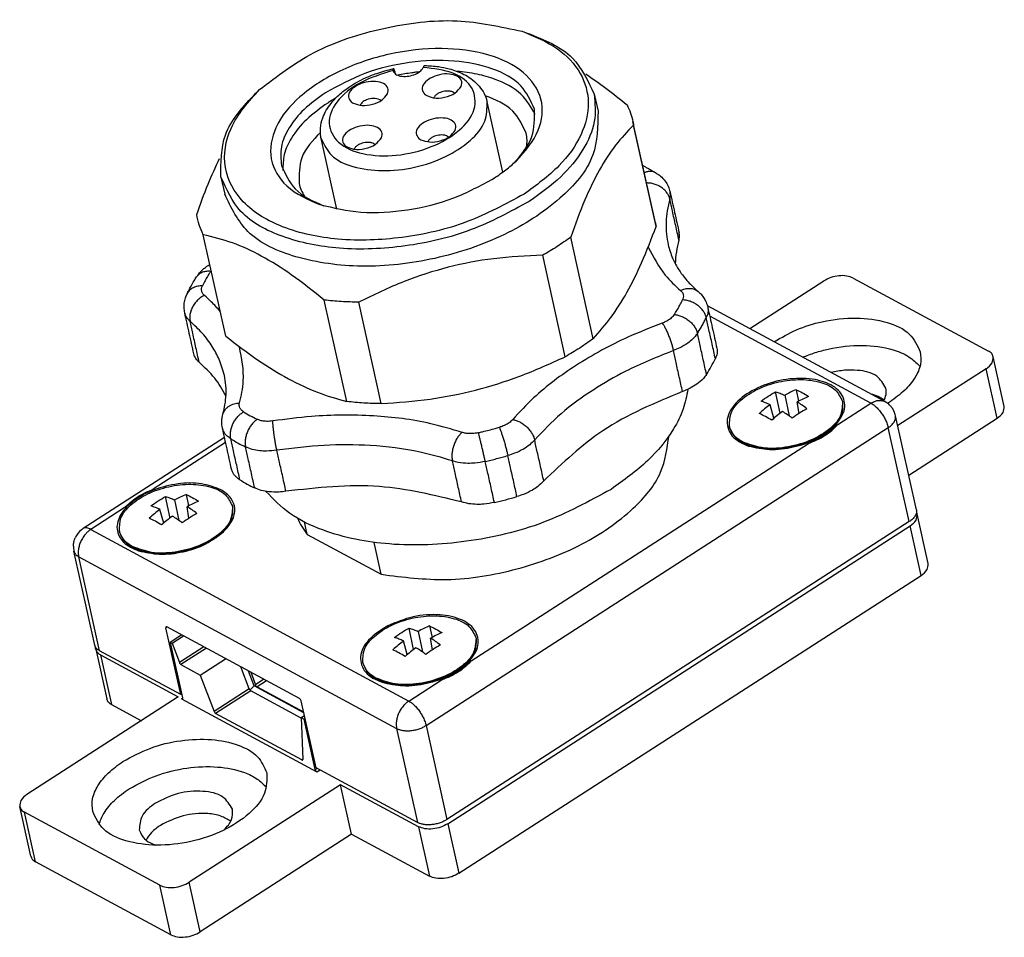
# Model space of a CAD drawing. Units: inches. Extents: x 50 to 105, y 31 to 236.
# Drawn here: x 50 to 97, y 31 to 74 of the extents above; entities that cross this region are included whole.
import ezdxf

# ---------------------------------------------------------------- set-up
doc = ezdxf.new("R2010")
doc.units = ezdxf.units.IN
doc.header["$MEASUREMENT"] = 0

msp = doc.modelspace()

# ---------------------------------------------------------------- linework, layer by layer
at = {"color": 7, "linetype": 'Continuous'}
for p, q in [((73.957, 73.244), (74.199, 73.163)), ((67.872, 71.404), (67.875, 71.391)), ((67.874, 71.467), (67.906, 71.323)), ((67.995, 71.232), (67.984, 71.283)), ((61.603, 70.504), (61.418, 70.329)), ((77.352, 70.282), (77.53, 69.477)), ((73.045, 66.61), (72.31, 69.924)), ((80.233, 64.221), (79.173, 68.997)), ((80.265, 64.056), (79.206, 68.832)), ((65.235, 64.878), (64.5, 68.192)), ((59.779, 66.385), (59.957, 65.58)), ((60.008, 58.892), (58.949, 63.668)), ((77.302, 58.772), (76.243, 63.549)), ((75.986, 57.924), (74.927, 62.701)), ((84.674, 59.247), (88.155, 61.491)), ((89.541, 61.63), (95.909, 58.191)), ((65.703, 55.815), (64.644, 60.592)), ((67.328, 55.717), (66.269, 60.493)), ((91.03, 55.813), (82.677, 60.325)), ((90.376, 55.738), (82.788, 59.837)), ((96.653, 55.59), (96.135, 57.924)), ((95.796, 57.363), (91.635, 54.682)), ((96.313, 55.029), (95.796, 57.363)), ((86.099, 55.264), (85.888, 56.275)), ((86.317, 56.113), (86.519, 55.147)), ((86.858, 56.373), (86.971, 55.833)), ((85.807, 55.026), (85.625, 55.666)), ((86.991, 55.254), (86.904, 55.796)), ((88.81, 54.729), (90.376, 55.738)), ((91.03, 55.813), (91.032, 55.812)), ((92.513, 50.723), (91.531, 55.15)), ((92.153, 52.347), (96.313, 55.029)), ((69.437, 40.567), (91.192, 54.59)), ((83.716, 54.644), (83.724, 54.607)), ((88.275, 54.336), (88.546, 54.593)), ((92.174, 50.163), (91.192, 54.59)), ((59.95, 54.123), (53.295, 49.834)), ((60.002, 53.887), (56.594, 51.69)), ((71.557, 43.608), (87.441, 53.847)), ((85.032, 53.617), (84.678, 53.735)), ((58.144, 51.442), (58.257, 50.903)), ((57.385, 50.333), (57.173, 51.344)), ((57.603, 51.183), (57.805, 50.217)), ((55.225, 50.808), (53.659, 49.799)), ((57.092, 50.096), (56.911, 50.736)), ((58.277, 50.324), (58.19, 50.866)), ((93.074, 48.191), (92.557, 50.525)), ((63.845, 49.562), (63.716, 50.146)), ((92.174, 50.163), (70.419, 36.14)), ((53.659, 49.799), (68.623, 41.716)), ((55.002, 49.714), (55.01, 49.676)), ((59.561, 49.406), (59.832, 49.662)), ((70.464, 35.942), (92.217, 49.965)), ((92.735, 47.63), (92.217, 49.965)), ((63.845, 49.562), (67.326, 47.682)), ((67.326, 47.682), (66.992, 49.185)), ((53.843, 44.35), (52.861, 48.777)), ((56.317, 48.687), (55.964, 48.805)), ((53.087, 48.511), (68.052, 40.427)), ((54.069, 44.084), (53.087, 48.511)), ((70.981, 33.608), (92.735, 47.63)), ((57.252, 45.198), (57.192, 45.16)), ((57.888, 42.02), (57.192, 45.16)), ((63.478, 41.835), (57.238, 45.206)), ((68.846, 44.142), (68.635, 45.153)), ((69.064, 44.992), (69.266, 44.026)), ((69.605, 45.251), (69.718, 44.712)), ((57.937, 44.828), (57.399, 44.48)), ((57.478, 44.438), (58.017, 44.785)), ((68.554, 43.904), (68.372, 44.545)), ((69.738, 44.133), (69.651, 44.675)), ((53.887, 44.152), (54.405, 41.818)), ((57.888, 42.02), (54.069, 44.084)), ((57.399, 44.48), (57.978, 41.869)), ((57.399, 44.48), (57.478, 44.438)), ((57.478, 44.438), (57.823, 43.526)), ((58.974, 44.268), (57.823, 43.526)), ((59.094, 44.203), (57.898, 43.432)), ((54.113, 43.885), (57.775, 41.908)), ((54.113, 43.885), (54.631, 41.551)), ((58.807, 42.941), (60.003, 43.712)), ((57.898, 43.432), (58.807, 42.941)), ((61.106, 42.291), (60.714, 43.328)), ((61.346, 42.427), (61.08, 43.13)), ((66.463, 43.523), (66.471, 43.485)), ((71.023, 43.215), (71.293, 43.471)), ((58.807, 42.941), (59.456, 41.227)), ((61.183, 43.075), (61.407, 42.484)), ((61.803, 42.74), (61.407, 42.484)), ((61.923, 42.675), (61.482, 42.39)), ((68.623, 41.716), (70.189, 42.725)), ((61.106, 42.291), (59.456, 41.227)), ((61.182, 42.197), (59.532, 41.133)), ((61.346, 42.427), (61.155, 42.245)), ((63.56, 40.912), (61.182, 42.197)), ((61.423, 42.418), (61.346, 42.427)), ((63.682, 41.165), (61.346, 42.427)), ((61.423, 42.418), (61.482, 42.39)), ((61.482, 42.39), (63.673, 41.206)), ((67.779, 42.496), (67.426, 42.614)), ((57.775, 41.908), (50.648, 37.314)), ((57.937, 42.052), (57.888, 42.02)), ((57.932, 41.823), (57.98, 41.854)), ((57.932, 41.823), (64.299, 38.383)), ((64.256, 38.581), (63.559, 41.72)), ((54.631, 41.551), (56.04, 40.79)), ((63.586, 38.943), (59.532, 41.133)), ((63.559, 40.941), (63.71, 41.039)), ((63.559, 40.941), (63.634, 38.971)), ((63.559, 40.941), (63.692, 40.869)), ((63.741, 40.901), (63.692, 40.869)), ((64.218, 38.498), (63.692, 40.869)), ((68.052, 40.427), (69.034, 36)), ((69.437, 40.567), (70.419, 36.14)), ((63.634, 38.974), (63.586, 38.943)), ((64.218, 38.498), (64.305, 38.554)), ((69.034, 36), (64.256, 38.581)), ((64.299, 38.383), (64.446, 38.478)), ((65.416, 37.78), (58.289, 33.187)), ((69.077, 35.803), (65.416, 37.78)), ((65.933, 35.446), (65.416, 37.78)), ((50.827, 34.419), (50.309, 36.754)), ((56.902, 33.047), (50.535, 36.487)), ((51.053, 34.152), (50.535, 36.487)), ((69.077, 35.803), (69.595, 33.468)), ((70.464, 35.942), (70.981, 33.608)), ((65.933, 35.446), (58.807, 30.852)), ((65.933, 35.446), (69.595, 33.468)), ((57.42, 30.713), (51.053, 34.152)), ((57.42, 30.713), (56.902, 33.047)), ((58.807, 30.852), (58.289, 33.187))]:
    msp.add_line(p, q, dxfattribs=at)
for centre, radius, start, end in [((66.267, 70.341), 0.547, 229.9891, 241.7744), ((69.449, 68.622), 0.547, 230.14, 241.9253), ((88.855, 51.512), 5.255, 112.3373, 118.8844), ((89.654, 50.269), 6.735, 126.7383, 132.2864), ((89.57, 51.001), 5.486, 112.8381, 119.0795), ((83.525, 50.438), 6.335, 52.7186, 57.7652), ((90.553, 54.931), 1.003, 44.4675, 61.4783), ((65.065, 62.257), 8.108, 238.6528, 243.8296), ((90.49, 49.566), 7.193, 126.4944, 131.7012), ((82.517, 49.402), 7.001, 53.5629, 58.1455), ((90.564, 54.932), 0.992, 12.6679, 25.7653), ((86.949, 56.366), 2.42, 313.3373, 316.9304), ((64.73, 61.409), 8.608, 238.6, 243.8825), ((65.159, 59.477), 8.608, 238.6, 243.8825), ((60.141, 46.582), 5.255, 112.3373, 118.8844), ((60.856, 46.071), 5.486, 112.8381, 119.0795), ((60.94, 45.339), 6.735, 126.7383, 132.2864), ((54.811, 45.508), 6.335, 52.7186, 57.7652), ((61.778, 44.638), 7.193, 126.5154, 131.7222), ((53.803, 44.472), 7.001, 53.5629, 58.1455), ((53.838, 48.994), 1, 128.0315, 156.2946), ((53.819, 49.019), 0.969, 122.7439, 128.0949), ((53.826, 48.988), 0.988, 178.5089, 192.3385), ((71.602, 40.391), 5.255, 112.3373, 118.8844), ((72.401, 39.147), 6.735, 126.7383, 132.2864), ((72.317, 39.88), 5.486, 112.8381, 119.0795), ((66.272, 39.317), 6.335, 52.7186, 57.7652), ((73.237, 38.445), 7.193, 126.4944, 131.7012), ((65.264, 38.281), 7.001, 53.5629, 58.1455), ((61.117, 42.376), 0.309, 7.7739, 20.5004)]:
    msp.add_arc(centre, radius, start, end, dxfattribs=at)
for points in [[(61.603, 70.504), (64.169, 72.242), (67.446, 73.381), (70.896, 73.734), (73.957, 73.244)], [(73.957, 73.244), (75.625, 72.414), (76.693, 71.261), (77.072, 69.881), (76.729, 68.392), (75.693, 66.917), (74.051, 65.583)], [(74.199, 73.163), (76.324, 71.981), (77.352, 70.282)], [(73.674, 67.134), (74.718, 68.594), (74.841, 70.051), (74.023, 71.289), (72.387, 72.124), (70.175, 72.431), (67.715, 72.166), (65.374, 71.367), (63.5, 70.153), (62.369, 68.705), (62.152, 67.237), (62.879, 65.968), (64.443, 65.087)], [(74.539, 69.574), (73.898, 70.672), (72.583, 71.462), (70.76, 71.845), (68.66, 71.772), (66.55, 71.252), (64.699, 70.351)], [(64.5, 68.192), (64.466, 68.413), (64.467, 68.687), (64.573, 69.167), (64.963, 69.851), (65.273, 70.189), (65.787, 70.603), (66.168, 70.84), (66.581, 71.05), (67.112, 71.264), (67.893, 71.485)], [(67.875, 71.391), (66.323, 70.807), (65.238, 69.907), (64.873, 68.902), (65.313, 68.029), (66.456, 67.49), (68.035, 67.412), (69.679, 67.814), (71.004, 68.601), (71.699, 69.589), (71.603, 70.547), (70.737, 71.251), (69.305, 71.535)], [(67.874, 71.467), (67.87, 71.456), (67.868, 71.44), (67.869, 71.424), (67.872, 71.404)], [(67.893, 71.485), (67.888, 71.483), (67.883, 71.479), (67.879, 71.474), (67.874, 71.467)], [(67.875, 71.391), (67.995, 71.233), (68.234, 71.139), (68.544, 71.128), (68.866, 71.202), (69.137, 71.347), (69.305, 71.535)], [(67.984, 71.283), (67.965, 71.361), (67.948, 71.41), (67.938, 71.436), (67.915, 71.475), (67.893, 71.485)], [(69.305, 71.535), (69.318, 71.561), (69.329, 71.582), (69.338, 71.601), (69.345, 71.615)], [(69.345, 71.615), (69.35, 71.623), (69.356, 71.629), (69.361, 71.632), (69.367, 71.634)], [(69.367, 71.634), (70.028, 71.58), (70.525, 71.479), (70.857, 71.374), (71.219, 71.216), (71.539, 71.022), (71.874, 70.731), (72.12, 70.405), (72.276, 70.053), (72.294, 69.989), (72.31, 69.924)], [(69.117, 71.333), (68.942, 71.313), (68.767, 71.289), (68.435, 71.237), (68.105, 71.175)], [(70.906, 71.13), (70.532, 71.231), (70.076, 71.197), (69.647, 71.036), (69.349, 70.787), (69.253, 70.509), (69.382, 70.271)], [(74.577, 69.329), (73.903, 70.283), (72.69, 70.979), (71.838, 71.224), (70.894, 71.36)], [(71.092, 70.65), (71.109, 70.92), (70.906, 71.13)], [(76.952, 71.239), (77.893, 70.575), (78.896, 69.779)], [(74.051, 65.583), (71.371, 64.283), (68.317, 63.544), (65.289, 63.461), (62.681, 64.046), (60.835, 65.222), (59.99, 66.836), (60.258, 68.676), (61.603, 70.504)], [(67.625, 70.301), (67.641, 70.572), (67.438, 70.782), (67.063, 70.882), (66.607, 70.847), (66.179, 70.686), (65.881, 70.437), (65.785, 70.16), (65.915, 69.922)], [(69.382, 70.271), (69.777, 70.115), (70.308, 70.142), (70.8, 70.342), (71.092, 70.65)], [(59.779, 66.385), (59.993, 68.358), (61.418, 70.329)], [(64.699, 70.351), (63.695, 69.563), (62.99, 68.695), (62.627, 67.8), (62.628, 66.932)], [(65.175, 70.092), (64.988, 69.982), (64.806, 69.868)], [(66.008, 69.859), (66.421, 69.756), (66.92, 69.813), (67.363, 70.013), (67.625, 70.301)], [(67.261, 70.023), (66.97, 70.083), (66.631, 70.014), (66.438, 69.902), (66.327, 69.764)], [(67.318, 69.984), (67.292, 70.004), (67.261, 70.023)], [(70.785, 70.333), (70.675, 70.395), (70.526, 70.428), (70.248, 70.41), (69.989, 70.309), (69.867, 70.216), (69.794, 70.113)], [(74.147, 68.452), (73.518, 69.489), (72.219, 70.209)], [(77.352, 70.282), (77.354, 69.002), (76.818, 67.682), (75.778, 66.401), (74.296, 65.238)], [(64.806, 69.868), (63.802, 69.08), (63.097, 68.212), (62.764, 67.445), (62.697, 66.694)], [(64.5, 68.192), (64.984, 67.412), (65.99, 66.883), (67.363, 66.685), (68.895, 66.848), (70.352, 67.348), (71.513, 68.108), (72.2, 69.012), (72.31, 69.924)], [(73.546, 67.016), (74.418, 68.297), (74.539, 69.574)], [(78.896, 69.779), (79.059, 69.395), (79.173, 68.997)], [(77.53, 69.477), (77.284, 67.426), (75.737, 65.391), (73.125, 63.681), (69.847, 62.556), (66.4, 62.189), (63.311, 62.635), (61.048, 63.825), (59.957, 65.58)], [(70.809, 68.581), (70.825, 68.852), (70.621, 69.063), (70.247, 69.162), (69.79, 69.128), (69.362, 68.966), (69.065, 68.717), (68.969, 68.44), (69.098, 68.202)], [(67.156, 68.713), (66.781, 68.813), (66.325, 68.779), (65.896, 68.618), (65.598, 68.369), (65.502, 68.092), (65.631, 67.853)], [(67.342, 68.232), (67.358, 68.502), (67.156, 68.713)], [(79.206, 68.832), (78.357, 67.883), (77.605, 66.728), (76.913, 65.308), (76.243, 63.549)], [(79.173, 68.997), (79.19, 68.915), (79.206, 68.832)], [(64.462, 68.488), (63.589, 67.287), (63.457, 66.081)], [(65.631, 67.853), (66.026, 67.698), (66.557, 67.724), (67.05, 67.925), (67.342, 68.232)], [(69.192, 68.139), (69.605, 68.036), (70.104, 68.093), (70.547, 68.294), (70.809, 68.581)], [(70.502, 68.264), (70.392, 68.327), (70.242, 68.36), (69.965, 68.341), (69.705, 68.241), (69.584, 68.147), (69.511, 68.044)], [(74.17, 67.8), (74.188, 68.13), (74.147, 68.452)], [(67.035, 67.915), (66.925, 67.978), (66.775, 68.011), (66.498, 67.992), (66.238, 67.892), (66.117, 67.798), (66.044, 67.695)], [(58.639, 64.615), (59.174, 66.05), (59.719, 67.26)], [(62.628, 66.932), (63.277, 65.826), (64.609, 65.034)], [(72.651, 66.339), (73.194, 66.724), (73.674, 67.134)], [(79.633, 66.926), (79.763, 66.859), (79.906, 66.782), (80.116, 66.664), (80.27, 66.572)], [(74.296, 65.238), (71.565, 63.908), (68.452, 63.141), (65.354, 63.033), (62.664, 63.598), (60.724, 64.765), (59.779, 66.385)], [(64.443, 65.087), (66.372, 64.734), (68.558, 64.843), (70.738, 65.401), (72.651, 66.339)], [(80.27, 66.572), (80.208, 66.604), (80.142, 66.628), (80.072, 66.643), (80, 66.649), (79.926, 66.646), (79.852, 66.636), (79.779, 66.617), (79.707, 66.592)], [(80.27, 66.572), (80.465, 66.43), (80.689, 66.191), (80.833, 65.947), (80.92, 65.686)], [(63.457, 66.081), (63.556, 65.772), (63.712, 65.48)], [(80.908, 65.35), (80.862, 65.489), (80.782, 65.631), (80.668, 65.766), (80.524, 65.887), (80.356, 65.985), (80.174, 66.055), (79.991, 66.095), (79.814, 66.107)], [(80.908, 65.35), (80.789, 64.8), (80.736, 64.257), (80.754, 63.689), (80.832, 63.2)], [(80.908, 65.35), (80.927, 65.436), (80.935, 65.512), (80.932, 65.607), (80.92, 65.686)], [(81.337, 63.418), (81.185, 64.102), (81.033, 64.786), (80.971, 65.068), (80.908, 65.35)], [(80.92, 65.686), (81.027, 65.203), (81.134, 64.72), (81.241, 64.237), (81.349, 63.754)], [(58.949, 63.668), (58.758, 64.132), (58.639, 64.615)], [(77.302, 58.772), (78.139, 59.777), (78.886, 60.949), (79.583, 62.351), (80.265, 64.056)], [(80.233, 64.221), (80.25, 64.139), (80.265, 64.056)], [(64.644, 60.592), (63.094, 61.785), (61.678, 62.666), (60.319, 63.284), (58.949, 63.668)], [(76.243, 63.549), (75.608, 63.112), (74.927, 62.701)], [(81.337, 63.418), (81.356, 63.509), (81.363, 63.588), (81.362, 63.667), (81.349, 63.754)], [(79.894, 63.088), (80.697, 61.764), (81.414, 61.042)], [(80.832, 63.2), (81.037, 62.569), (81.449, 61.85), (81.884, 61.334), (82.243, 60.997)], [(81.337, 63.418), (81.216, 62.858), (81.164, 62.306)], [(74.927, 62.701), (72.618, 62.539), (70.48, 62.134), (68.399, 61.464), (66.269, 60.493)], [(58.632, 61.679), (58.715, 61.796), (58.845, 61.946), (58.978, 62.071), (59.119, 62.181)], [(59.119, 62.181), (59.184, 62.226), (59.258, 62.272)], [(58.188, 60.887), (58.268, 61.047), (58.378, 61.252), (58.517, 61.493), (58.632, 61.679)], [(59.296, 61.944), (59.199, 61.949), (59.102, 61.943), (59.006, 61.927), (58.914, 61.899), (58.829, 61.86), (58.752, 61.81), (58.686, 61.749), (58.632, 61.679)], [(59.296, 61.944), (59.212, 61.81), (59.09, 61.601), (58.978, 61.392), (58.91, 61.257)], [(59.296, 61.944), (59.307, 61.961), (59.322, 61.983)], [(89.541, 61.63), (89.241, 61.725), (88.872, 61.732), (88.49, 61.65), (88.155, 61.491)], [(58.91, 61.257), (58.801, 61.255), (58.691, 61.24), (58.584, 61.213), (58.482, 61.172), (58.389, 61.118), (58.307, 61.051), (58.24, 60.973), (58.188, 60.887)], [(59.001, 60.814), (58.936, 60.883), (58.875, 61.018), (58.872, 61.143), (58.91, 61.257)], [(58.078, 59.992), (58.047, 60.251), (58.057, 60.449), (58.115, 60.705), (58.188, 60.887)], [(59.001, 60.814), (58.85, 60.725), (58.701, 60.605), (58.565, 60.455), (58.452, 60.284), (58.371, 60.102), (58.324, 59.919), (58.311, 59.747), (58.33, 59.594)], [(59.75, 60.054), (59.328, 60.515), (59.001, 60.814)], [(81.414, 61.042), (81.517, 61.086), (81.626, 61.119), (81.738, 61.138), (81.85, 61.143), (81.96, 61.131), (82.064, 61.102), (82.159, 61.057), (82.243, 60.997)], [(81.414, 61.042), (81.48, 60.973), (81.541, 60.839), (81.544, 60.713), (81.505, 60.599)], [(82.243, 60.997), (82.38, 60.864), (82.531, 60.661), (82.619, 60.491), (82.695, 60.255)], [(66.269, 60.493), (65.444, 60.521), (64.644, 60.592)], [(81.12, 59.912), (81.204, 60.047), (81.326, 60.255), (81.438, 60.464), (81.505, 60.599)], [(82.625, 59.767), (82.577, 59.914), (82.494, 60.065), (82.374, 60.212), (82.223, 60.344), (82.05, 60.453), (81.864, 60.533), (81.68, 60.581), (81.505, 60.599)], [(82.695, 60.255), (82.71, 60.118), (82.701, 60.003), (82.676, 59.895), (82.625, 59.767)], [(82.695, 60.255), (82.802, 59.772), (82.909, 59.289), (83.016, 58.806), (83.124, 58.323)], [(58.506, 58.06), (58.399, 58.543), (58.292, 59.026), (58.185, 59.509), (58.078, 59.992)], [(58.33, 59.594), (58.232, 59.691), (58.166, 59.78), (58.112, 59.883), (58.078, 59.992)], [(81.12, 59.912), (81.053, 59.824), (80.895, 59.685), (80.721, 59.58), (80.555, 59.509)], [(81.12, 59.912), (81.289, 59.883), (81.467, 59.824), (81.647, 59.735), (81.815, 59.617), (81.962, 59.477), (82.078, 59.325), (82.16, 59.17), (82.208, 59.023)], [(59.941, 57.046), (59.695, 57.802), (59.376, 58.403), (58.911, 59.022), (58.33, 59.594)], [(58.758, 57.662), (58.606, 58.346), (58.455, 59.03), (58.392, 59.312), (58.33, 59.594)], [(80.555, 59.509), (78.937, 58.844), (76.512, 57.523), (74.498, 55.983), (73.516, 54.972)], [(80.555, 59.509), (80.62, 59.407), (80.694, 59.273), (80.772, 59.111), (80.85, 58.928), (80.923, 58.736), (80.987, 58.547), (81.039, 58.371), (81.077, 58.216)], [(82.208, 59.023), (82.323, 59.208), (82.431, 59.394), (82.533, 59.582), (82.625, 59.767)], [(83.054, 57.835), (82.902, 58.519), (82.75, 59.203), (82.688, 59.485), (82.625, 59.767)], [(85.821, 58.627), (86.869, 59.188), (88.085, 59.572), (89.693, 59.743), (91.135, 59.535), (92.191, 58.979), (92.7, 58.161)], [(60.008, 58.892), (61.546, 57.753), (62.958, 56.889), (64.321, 56.254), (65.703, 55.815)], [(82.208, 59.023), (81.974, 58.745), (81.757, 58.568), (81.376, 58.343), (81.077, 58.216)], [(82.636, 57.091), (82.485, 57.775), (82.333, 58.459), (82.27, 58.741), (82.208, 59.023)], [(77.302, 58.772), (76.668, 58.336), (75.986, 57.924)], [(87.162, 57.903), (87.75, 58.117), (88.37, 58.284), (89.979, 58.455), (91.421, 58.247), (92.157, 57.924), (92.682, 57.481)], [(58.758, 57.662), (58.66, 57.759), (58.595, 57.848), (58.541, 57.951), (58.506, 58.06)], [(60.656, 55.75), (60.834, 56.773), (60.654, 58.392)], [(81.077, 58.216), (78.814, 57.229), (77.327, 56.374), (75.792, 55.24), (74.548, 54.008)], [(81.505, 56.284), (81.354, 56.969), (81.202, 57.653), (81.139, 57.934), (81.077, 58.216)], [(83.124, 58.323), (83.139, 58.194), (83.132, 58.083), (83.103, 57.96), (83.054, 57.835)], [(92.7, 58.161), (92.701, 57.563), (92.451, 56.947), (91.965, 56.349), (91.274, 55.807)], [(96.135, 57.924), (96.059, 58.073), (95.909, 58.191)], [(60.018, 56.095), (59.486, 56.916), (58.758, 57.662)], [(67.328, 55.717), (69.625, 55.933), (71.76, 56.356), (73.844, 57.008), (75.986, 57.924)], [(82.636, 57.091), (82.859, 57.462), (83.054, 57.835)], [(95.796, 57.363), (96.076, 57.635), (96.135, 57.924)], [(59.871, 55.211), (59.951, 55.55), (60.013, 56.016), (60.012, 56.57), (59.941, 57.046)], [(82.636, 57.091), (82.487, 56.899), (82.185, 56.636), (81.867, 56.443), (81.505, 56.284)], [(91.082, 56.45), (90.65, 57.007), (89.745, 57.283), (89.127, 57.285), (88.499, 57.18)], [(88.716, 54.714), (89.131, 55.472), (88.976, 56.18), (88.282, 56.692), (87.193, 56.903), (85.936, 56.768), (84.769, 56.316), (83.934, 55.639), (83.605, 54.879), (83.848, 54.192), (84.615, 53.721)], [(83.716, 54.644), (83.791, 55.265), (84.259, 55.881), (85.049, 56.398), (86.041, 56.738), (87.084, 56.849), (88.019, 56.715), (88.703, 56.354), (89.034, 55.823)], [(81.505, 56.284), (77.755, 54.442), (74.976, 52.076)], [(81.762, 56.391), (81.537, 55.466), (81.086, 54.533), (79.872, 53.039), (78.143, 51.682)], [(85.201, 55.831), (85.541, 56.067), (85.888, 56.275)], [(85.888, 56.275), (86.1, 56.203), (86.317, 56.113)], [(86.858, 56.373), (87.147, 56.23), (87.441, 56.058)], [(90.994, 55.882), (90.716, 56.049), (90.37, 56.17)], [(90.973, 55.844), (91.086, 56.15), (91.082, 56.45)], [(59.871, 55.211), (59.913, 55.321), (59.976, 55.425), (60.06, 55.518), (60.162, 55.597), (60.277, 55.661), (60.4, 55.707), (60.529, 55.737), (60.656, 55.75)], [(60.847, 55.333), (60.764, 55.394), (60.672, 55.518), (60.642, 55.637), (60.656, 55.75)], [(67.328, 55.717), (66.504, 55.745), (65.703, 55.815)], [(89.041, 55.786), (88.923, 55.128), (88.373, 54.486), (87.454, 53.96), (86.341, 53.662), (85.234, 53.647), (84.332, 53.917)], [(85.625, 55.666), (85.41, 55.757), (85.201, 55.831)], [(89.041, 55.786), (88.977, 55.189), (88.546, 54.593)], [(89.034, 55.823), (89.037, 55.805), (89.041, 55.786)], [(90.376, 55.738), (90.584, 55.839), (90.72, 55.868), (90.883, 55.864), (91.03, 55.813)], [(90.376, 55.738), (90.48, 55.673), (90.586, 55.589), (90.738, 55.438), (90.88, 55.259), (90.989, 55.09), (91.08, 54.914), (91.125, 54.809), (91.161, 54.707), (91.178, 54.648), (91.192, 54.59)], [(91.274, 55.807), (91.215, 55.769), (91.156, 55.733)], [(91.269, 55.634), (91.314, 55.584), (91.369, 55.514), (91.423, 55.429), (91.457, 55.364)], [(59.853, 54.561), (59.829, 54.707), (59.822, 54.888), (59.84, 55.071), (59.871, 55.211)], [(60.245, 54.061), (60.226, 54.216), (60.234, 54.39), (60.275, 54.578), (60.347, 54.767), (60.449, 54.946), (60.572, 55.104), (60.708, 55.234), (60.847, 55.333)], [(71.13, 54.363), (69.661, 54.771), (66.962, 55.139), (64.038, 55.111), (62.225, 54.902)], [(85.705, 54.937), (85.41, 55.108), (85.122, 55.252)], [(87.362, 55.478), (87.016, 55.271), (86.675, 55.035)], [(91.192, 54.59), (91.273, 54.647), (91.347, 54.709), (91.412, 54.778), (91.465, 54.85), (91.505, 54.926), (91.53, 55.002), (91.539, 55.077), (91.531, 55.15)], [(96.313, 55.029), (96.593, 55.301), (96.653, 55.59)], [(61.489, 54.98), (61.359, 54.877), (61.234, 54.741), (61.12, 54.578), (61.027, 54.394), (60.961, 54.201), (60.926, 54.011), (60.92, 53.834), (60.941, 53.68)], [(62.225, 54.902), (62.072, 54.886), (61.823, 54.89), (61.63, 54.926), (61.489, 54.98)], [(62.413, 53.524), (62.38, 53.68), (62.346, 53.86), (62.314, 54.058), (62.284, 54.261), (62.259, 54.457), (62.241, 54.635), (62.23, 54.784), (62.225, 54.902)], [(73.516, 54.972), (73.431, 54.886), (73.249, 54.757), (73.065, 54.665), (72.885, 54.604)], [(73.516, 54.972), (73.674, 54.929), (73.842, 54.857), (74.012, 54.753), (74.172, 54.623), (74.311, 54.474), (74.422, 54.315), (74.501, 54.157), (74.548, 54.008)], [(88.81, 54.729), (88.22, 54.237), (87.441, 53.847)], [(87.441, 53.847), (87.836, 54.014), (88.222, 54.228), (88.532, 54.458), (88.81, 54.729)], [(60.245, 54.061), (60.086, 54.179), (59.987, 54.284), (59.911, 54.401), (59.853, 54.561)], [(60.281, 52.629), (60.174, 53.112), (60.067, 53.595), (59.96, 54.078), (59.853, 54.561)], [(71.13, 54.363), (71.019, 54.252), (70.911, 54.11), (70.814, 53.939), (70.736, 53.749), (70.683, 53.551), (70.656, 53.357), (70.656, 53.179), (70.678, 53.023)], [(71.903, 54.35), (71.75, 54.321), (71.494, 54.305), (71.288, 54.323), (71.13, 54.363)], [(71.903, 54.35), (72.097, 54.396), (72.396, 54.471), (72.693, 54.55), (72.885, 54.604)], [(72.223, 52.997), (72.188, 53.152), (72.147, 53.331), (72.102, 53.526), (72.055, 53.726), (72.009, 53.918), (71.967, 54.091), (71.931, 54.236), (71.903, 54.35)], [(72.885, 54.604), (72.928, 54.494), (72.979, 54.353), (73.036, 54.184), (73.095, 53.995), (73.152, 53.798), (73.205, 53.605), (73.25, 53.427), (73.286, 53.272)], [(83.724, 54.607), (83.72, 54.625), (83.716, 54.644)], [(84.678, 53.735), (84.035, 54.093), (83.724, 54.607)], [(84.332, 53.917), (83.935, 54.223), (83.724, 54.607)], [(84.615, 53.721), (85.605, 53.563), (86.72, 53.677), (87.779, 54.045), (88.609, 54.607)], [(88.546, 54.593), (87.742, 54.048), (86.717, 53.692), (85.637, 53.581), (84.678, 53.735)], [(60.674, 52.13), (60.522, 52.814), (60.37, 53.498), (60.308, 53.78), (60.245, 54.061)], [(70.678, 53.023), (69.151, 53.437), (66.809, 53.743), (64.644, 53.752), (62.413, 53.524)], [(67.326, 47.682), (70.408, 47.44), (73.716, 47.94), (76.786, 49.115), (79.191, 50.798), (80.475, 52.489), (80.871, 54.202)], [(74.548, 54.008), (74.313, 53.781), (74.016, 53.578), (73.601, 53.378), (73.286, 53.272)], [(74.976, 52.076), (74.825, 52.76), (74.673, 53.444), (74.61, 53.726), (74.548, 54.008)], [(62.413, 53.524), (61.925, 53.484), (61.609, 53.5), (61.25, 53.565), (60.941, 53.68)], [(61.369, 51.748), (61.217, 52.432), (61.066, 53.116), (61.003, 53.398), (60.941, 53.68)], [(62.841, 51.592), (62.69, 52.276), (62.538, 52.96), (62.475, 53.242), (62.413, 53.524)], [(71.106, 51.091), (70.954, 51.776), (70.803, 52.46), (70.74, 52.741), (70.678, 53.023)], [(72.223, 52.997), (71.731, 52.918), (71.404, 52.907), (70.951, 52.952), (70.678, 53.023)], [(72.223, 52.997), (72.49, 53.061), (72.757, 53.128), (73.019, 53.197), (73.286, 53.272)], [(72.651, 51.065), (72.499, 51.749), (72.348, 52.433), (72.285, 52.715), (72.223, 52.997)], [(73.715, 51.34), (73.563, 52.024), (73.411, 52.708), (73.349, 52.99), (73.286, 53.272)], [(60.674, 52.13), (60.544, 52.222), (60.414, 52.355), (60.339, 52.471), (60.281, 52.629)], [(59.774, 51.666), (58.871, 51.941), (57.762, 51.938), (56.637, 51.657), (55.685, 51.147), (55.069, 50.493), (54.893, 49.807), (55.187, 49.206), (55.901, 48.79)], [(55.002, 49.714), (55.076, 50.334), (55.545, 50.95), (56.335, 51.468), (57.327, 51.808), (58.37, 51.919), (59.305, 51.784), (59.989, 51.424), (60.319, 50.893)], [(71.106, 51.091), (67.237, 51.812), (62.841, 51.592)], [(74.976, 52.076), (74.69, 51.81), (74.444, 51.646), (74.028, 51.445), (73.715, 51.34)], [(55.225, 50.808), (55.816, 51.3), (56.594, 51.69)], [(58.144, 51.442), (58.432, 51.3), (58.727, 51.128)], [(59.895, 49.676), (60.309, 50.219), (60.431, 50.772), (60.245, 51.272), (59.774, 51.666)], [(62.841, 51.592), (62.508, 51.557), (62.037, 51.568), (61.678, 51.634), (61.369, 51.748)], [(78.143, 51.682), (74.957, 50.131), (71.326, 49.236), (67.711, 49.11), (64.573, 49.769), (63.014, 50.56), (61.896, 51.587)], [(56.487, 50.901), (56.826, 51.137), (57.173, 51.344)], [(57.173, 51.344), (57.386, 51.273), (57.603, 51.183)], [(72.651, 51.065), (72.159, 50.986), (71.832, 50.975), (71.449, 51.008), (71.106, 51.091)], [(72.651, 51.065), (73.185, 51.196), (73.715, 51.34)], [(60.327, 50.856), (60.209, 50.197), (59.659, 49.556), (58.739, 49.03), (57.626, 48.732), (56.519, 48.717), (55.618, 48.987)], [(56.911, 50.736), (56.696, 50.827), (56.487, 50.901)], [(58.648, 50.548), (58.302, 50.34), (57.961, 50.104)], [(60.327, 50.856), (60.263, 50.259), (59.832, 49.662)], [(60.319, 50.893), (60.323, 50.874), (60.327, 50.856)], [(92.513, 50.723), (92.521, 50.65), (92.512, 50.575), (92.487, 50.498), (92.447, 50.423), (92.394, 50.351), (92.329, 50.282), (92.255, 50.22), (92.174, 50.163)], [(92.217, 49.965), (92.497, 50.236), (92.557, 50.525)], [(92.557, 50.525), (92.542, 50.574), (92.519, 50.62)], [(56.991, 50.006), (56.696, 50.178), (56.408, 50.321)], [(63.389, 50.325), (63.587, 49.934), (63.845, 49.562)], [(53.659, 49.799), (53.541, 49.711), (53.431, 49.605), (53.291, 49.425), (53.18, 49.221), (53.113, 49.034), (53.074, 48.845), (53.066, 48.735), (53.069, 48.629), (53.076, 48.569), (53.087, 48.511)], [(53.659, 49.799), (53.56, 49.843), (53.467, 49.866), (53.374, 49.864), (53.295, 49.834)], [(55.01, 49.676), (55.006, 49.695), (55.002, 49.714)], [(55.964, 48.805), (55.321, 49.163), (55.01, 49.676)], [(55.618, 48.987), (55.221, 49.293), (55.01, 49.676)], [(55.901, 48.79), (56.891, 48.633), (58.006, 48.747), (59.065, 49.115), (59.895, 49.676)], [(59.832, 49.662), (59.028, 49.118), (58.003, 48.762), (56.922, 48.651), (55.964, 48.805)], [(52.838, 49.014), (52.846, 49.114), (52.862, 49.21), (52.893, 49.32), (52.922, 49.396)], [(52.861, 48.777), (52.873, 48.736), (52.891, 48.696), (52.913, 48.659), (52.941, 48.624), (52.972, 48.591), (53.008, 48.562), (53.046, 48.535), (53.087, 48.511)], [(92.735, 47.63), (93.015, 47.902), (93.074, 48.191)], [(66.463, 43.523), (66.538, 44.143), (67.006, 44.759), (67.796, 45.277), (68.788, 45.617), (69.831, 45.728), (70.766, 45.593), (71.451, 45.233), (71.781, 44.702)], [(71.356, 43.485), (71.853, 44.242), (71.777, 44.971), (71.144, 45.521), (70.087, 45.774), (68.827, 45.68), (67.629, 45.256)], [(57.201, 45.209), (57.19, 45.191), (57.192, 45.16)], [(57.238, 45.206), (57.217, 45.213), (57.201, 45.209)], [(67.629, 45.256), (66.731, 44.578), (66.355, 43.798), (66.582, 43.087), (67.362, 42.599)], [(67.948, 44.71), (68.288, 44.946), (68.635, 45.153)], [(68.635, 45.153), (68.847, 45.081), (69.064, 44.992)], [(69.605, 45.251), (69.894, 45.108), (70.188, 44.937)], [(71.788, 44.665), (71.67, 44.006), (71.12, 43.365), (70.201, 42.839), (69.088, 42.541), (67.981, 42.526), (67.079, 42.796)], [(68.372, 44.545), (68.157, 44.636), (67.948, 44.71)], [(71.788, 44.665), (71.724, 44.068), (71.293, 43.471)], [(71.781, 44.702), (71.785, 44.683), (71.788, 44.665)], [(54.069, 44.084), (54.028, 44.108), (53.989, 44.135), (53.954, 44.164), (53.923, 44.197), (53.895, 44.232), (53.873, 44.269), (53.855, 44.309), (53.843, 44.35)], [(53.887, 44.152), (53.88, 44.203), (53.881, 44.254)], [(54.113, 43.885), (53.963, 44.004), (53.887, 44.152)], [(68.452, 43.815), (68.157, 43.987), (67.869, 44.13)], [(70.109, 44.357), (69.763, 44.149), (69.422, 43.913)], [(71.557, 43.608), (70.967, 43.116), (70.189, 42.725)], [(70.189, 42.725), (70.583, 42.893), (70.969, 43.107), (71.279, 43.337), (71.557, 43.608)], [(57.823, 43.526), (57.855, 43.47), (57.898, 43.432)], [(66.471, 43.485), (66.467, 43.504), (66.463, 43.523)], [(67.426, 42.614), (66.783, 42.971), (66.471, 43.485)], [(67.079, 42.796), (66.682, 43.102), (66.471, 43.485)], [(67.362, 42.599), (68.352, 42.442), (69.467, 42.556), (70.526, 42.924), (71.356, 43.485)], [(71.293, 43.471), (70.49, 42.927), (69.464, 42.571), (68.384, 42.46), (67.426, 42.614)], [(61.106, 42.291), (61.124, 42.265), (61.155, 42.245)], [(61.155, 42.245), (61.164, 42.215), (61.182, 42.197)], [(54.631, 41.551), (54.481, 41.669), (54.405, 41.818)], [(57.968, 41.819), (57.952, 41.816), (57.932, 41.823)], [(57.978, 41.869), (57.979, 41.838), (57.968, 41.819)], [(63.559, 41.72), (63.528, 41.787), (63.478, 41.835)], [(68.623, 41.716), (68.505, 41.628), (68.395, 41.522), (68.255, 41.341), (68.145, 41.138), (68.077, 40.95), (68.039, 40.761), (68.031, 40.651), (68.034, 40.545), (68.041, 40.485), (68.052, 40.427)], [(68.623, 41.716), (68.727, 41.651), (68.832, 41.566), (68.984, 41.415), (69.125, 41.236), (69.234, 41.067), (69.325, 40.891), (69.369, 40.786), (69.406, 40.683), (69.423, 40.624), (69.437, 40.567)], [(59.456, 41.227), (59.489, 41.171), (59.532, 41.133)], [(68.052, 40.427), (68.18, 40.373), (68.338, 40.335), (68.522, 40.318), (68.721, 40.326), (68.923, 40.358), (69.117, 40.413), (69.29, 40.484), (69.437, 40.567)], [(55.17, 38.871), (56.445, 39.491), (57.897, 39.85), (59.343, 39.9), (60.598, 39.636), (61.504, 39.092), (61.945, 38.336)], [(63.586, 38.943), (63.607, 38.936), (63.622, 38.939)], [(63.622, 38.939), (63.632, 38.951), (63.634, 38.971)], [(53.744, 36.517), (53.743, 37.114), (53.993, 37.731), (54.479, 38.328), (55.17, 38.871)], [(55.456, 37.583), (56.73, 38.203), (58.183, 38.562), (59.629, 38.612), (60.884, 38.348), (61.486, 38.046), (61.927, 37.656)], [(64.299, 38.383), (64.249, 38.431), (64.218, 38.498)], [(61.945, 38.336), (61.83, 37.379), (61.108, 36.429), (59.889, 35.631), (58.359, 35.106), (56.751, 34.935), (55.309, 35.143), (54.253, 35.698), (53.744, 36.517)], [(54.048, 35.909), (54.14, 36.175), (54.279, 36.443), (54.764, 37.04), (55.456, 37.583)], [(50.648, 37.314), (50.368, 37.043), (50.309, 36.754)], [(60.327, 36.626), (59.876, 37.193), (58.933, 37.464), (57.763, 37.36), (56.697, 36.912)], [(50.309, 36.754), (50.384, 36.605), (50.535, 36.487)], [(56.697, 36.912), (56.067, 36.301), (55.933, 35.651)], [(59.927, 35.649), (60.274, 36.134), (60.327, 36.626)], [(60.239, 36.057), (59.778, 36.297), (59.165, 36.417), (57.996, 36.314), (56.929, 35.866)], [(56.929, 35.866), (56.518, 35.534), (56.254, 35.173)], [(70.419, 36.14), (70.272, 36.057), (70.099, 35.986), (69.905, 35.931), (69.703, 35.899), (69.504, 35.891), (69.32, 35.908), (69.162, 35.946), (69.034, 36)], [(70.464, 35.942), (70.128, 35.783), (69.747, 35.701), (69.378, 35.708), (69.077, 35.803)], [(55.933, 35.651), (56.189, 35.228), (56.709, 34.935)], [(50.827, 34.419), (50.902, 34.271), (51.053, 34.152)], [(70.981, 33.608), (70.646, 33.449), (70.264, 33.367), (69.895, 33.374), (69.595, 33.468)], [(56.902, 33.047), (57.203, 32.952), (57.572, 32.946), (57.954, 33.028), (58.289, 33.187)], [(57.42, 30.713), (57.721, 30.618), (58.09, 30.611), (58.472, 30.694), (58.807, 30.852)]]:
    msp.add_spline(points, degree=3, dxfattribs=at)

doc.saveas('drawing.dxf')
